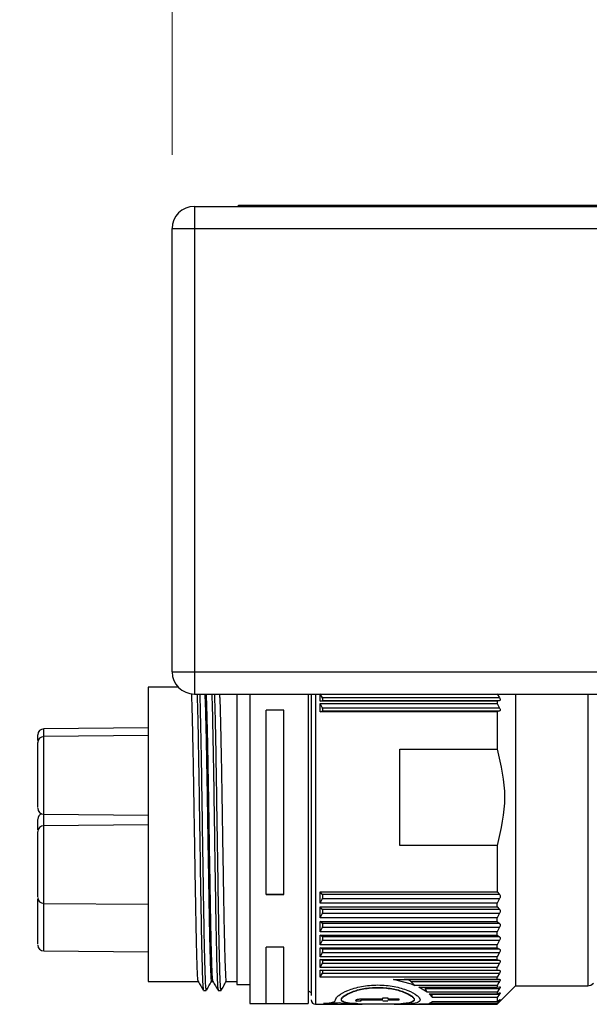
# Paper-space layout 'Overview' of a CAD drawing. Units: millimetres. Extents: x 3 to 417, y 3 to 294.
# Drawn here: x 104 to 111, y 73 to 86 of the extents above; entities that cross this region are included whole.
import ezdxf

# ---------------------------------------------------------------- set-up
doc = ezdxf.new("R2010")
doc.units = ezdxf.units.MM
doc.styles.add('SLDTEXTSTYLE1', font='TXT', dxfattribs={"width": 0.75})
doc.dimstyles.new('SLDDIMSTYLE0', dxfattribs={"dimtxt": 3.5, "dimasz": 3.302, "dimexe": 0, "dimexo": 0.0625, "dimgap": 0.875, "dimtad": 1, "dimlfac": 5, "dimrnd": 1e-09, "dimzin": 12, "dimdsep": 46, "dimtxsty": 'SLDTEXTSTYLE1', "dimsah": 1, "dimcen": 0.09, "dimadec": 0, "dimazin": 3, "dimtfac": 1, "dimtofl": 0, "dimtmove": 0, "dimatfit": 3, "dimfxl": 0, "dimfrac": 2, "dimtolj": 1, "dimtzin": 12, "dimarcsym": 0})

# ---------------------------------------------------------------- blocks, each defined once
blk = doc.blocks.new('_D_7')
at = {"color": 7, "linetype": 'Continuous', "lineweight": 18}
for p, q in [((27.955, 99.552), (26.888, 99.552)), ((26.888, 99.552), (26.888, 93.995)), ((39.592, 99.552), (40.659, 99.552)), ((40.659, 99.552), (40.659, 93.995)), ((26.888, 93.995), (27.955, 93.995)), ((40.659, 93.995), (39.592, 93.995)), ((105.59, 84.395), (105.59, 89.759)), ((353.99, 84.395), (353.99, 89.759)), ((105.59, 88.759), (24.529, 88.759)), ((105.59, 88.759), (353.99, 88.759))]:
    blk.add_line(p, q, dxfattribs=at)
for points in [[(105.59, 88.759), (108.892, 88.251), (108.892, 89.267)], [(353.99, 88.759), (350.688, 89.267), (350.688, 88.251)]]:
    blk.add_solid(points, dxfattribs=at)
at = {"color": 7, "linetype": 'Continuous', "lineweight": 18, "char_height": 3.5, "attachment_point": 1, "style": 'SLDTEXTSTYLE1'}
for s, insert in [('48,90', (27.955, 98.507)), ('1242', (28.601, 93.27))]:
    blk.add_mtext(s, dxfattribs=dict(at, insert=insert))

psp = doc.layouts.new('Overview')

# ---------------------------------------------------------------- linework, layer by layer
at = {"color": 7, "linetype": 'Continuous', "lineweight": 25}
for p, q in [((106.4741, 83.6954), (106.4901, 83.7114)), ((106.4901, 83.7114), (106.7901, 83.7114)), ((106.7901, 83.7114), (352.7901, 83.7114)), ((105.8901, 83.6954), (105.8901, 83.3954)), ((105.8901, 83.6954), (353.6901, 83.6954)), ((105.5901, 77.3954), (105.5901, 83.3954)), ((105.5901, 83.3954), (105.8901, 83.3954)), ((105.8901, 83.3954), (105.8901, 77.3954)), ((105.8901, 83.3954), (353.6901, 83.3954)), ((105.5901, 77.3954), (105.8901, 77.3954)), ((105.8901, 77.3954), (353.6901, 77.3954)), ((105.8901, 77.3954), (105.8901, 77.0954)), ((105.674, 77.1872), (105.2675, 77.1872)), ((105.2675, 77.1872), (105.2675, 73.2035)), ((105.8901, 77.0954), (109.4901, 77.0954)), ((106.4627, 77.0954), (106.4627, 73.2174)), ((106.6421, 77.0954), (106.6421, 72.9054)), ((107.4301, 77.0954), (107.4301, 72.9054)), ((107.5901, 76.9997), (107.5901, 77.099)), ((107.6225, 77.0419), (107.5901, 77.099)), ((110.0182, 77.0419), (107.6225, 77.0419)), ((109.4901, 77.0954), (126.2901, 77.0954)), ((109.9857, 77.099), (110.0182, 77.0419)), ((110.2357, 77.0954), (110.2357, 73.1996)), ((107.5901, 76.9997), (107.6225, 77.0065)), ((109.9857, 76.9997), (107.5901, 76.9997)), ((107.5901, 76.965), (109.9857, 76.965)), ((107.5901, 76.8532), (107.5901, 76.965)), ((107.6225, 76.9059), (107.5901, 76.965)), ((107.6225, 77.0065), (110.0182, 77.0065)), ((110.0182, 76.9059), (107.6225, 76.9059)), ((107.6301, 77.0129), (107.6301, 77.0237)), ((110.0182, 77.0065), (109.9857, 76.9997)), ((109.9857, 76.9997), (109.9857, 76.965)), ((109.9857, 76.965), (110.0182, 76.9059)), ((107.1001, 76.8768), (106.861, 76.8768)), ((106.861, 74.3817), (106.861, 76.8768)), ((107.1001, 74.3817), (107.1001, 76.8768)), ((107.5901, 76.8532), (107.6225, 76.8659)), ((109.9857, 76.8532), (107.5901, 76.8532)), ((107.6225, 76.8659), (110.0182, 76.8659)), ((107.6301, 76.8743), (107.6301, 76.8865)), ((110.0182, 76.8659), (109.9857, 76.8532)), ((109.9857, 76.8532), (109.9857, 76.3512)), ((105.2675, 76.6359), (103.8523, 76.6236)), ((105.2675, 76.5323), (103.8523, 76.52)), ((108.6701, 76.3512), (109.9857, 76.3512)), ((108.6701, 75.0451), (108.6701, 76.3512)), ((103.8523, 75.4693), (105.2675, 75.457)), ((105.2675, 75.3241), (103.8523, 75.3118)), ((103.7738, 75.1716), (103.7738, 75.2009)), ((109.9857, 75.0451), (108.6701, 75.0451)), ((109.9857, 75.0451), (109.9857, 74.4201)), ((106.861, 74.3817), (107.1001, 74.3817)), ((106.861, 74.3815), (106.861, 74.3817)), ((107.1001, 74.3815), (106.861, 74.3815)), ((107.1001, 74.3817), (107.1001, 74.3815)), ((107.5901, 74.4201), (109.9857, 74.4201)), ((107.5901, 74.2642), (107.5901, 74.4201)), ((107.6225, 74.3816), (107.5901, 74.4201)), ((110.0182, 74.3816), (107.6225, 74.3816)), ((109.9857, 74.4201), (110.0182, 74.3816)), ((103.8523, 74.2611), (105.2675, 74.2488)), ((107.5901, 74.2642), (107.6225, 74.3259)), ((109.9857, 74.2642), (107.5901, 74.2642)), ((107.6225, 74.3259), (110.0182, 74.3259)), ((107.6301, 74.348), (107.6301, 74.365)), ((110.0182, 74.3259), (109.9857, 74.2642)), ((109.9857, 74.2141), (109.9857, 74.2642)), ((107.5901, 74.2141), (109.9857, 74.2141)), ((107.5901, 74.065), (107.5901, 74.2141)), ((107.6225, 74.1805), (107.5901, 74.2141)), ((107.5901, 74.065), (107.6225, 74.1272)), ((110.0182, 74.1805), (107.6225, 74.1805)), ((107.6225, 74.1272), (110.0182, 74.1272)), ((107.6301, 74.1491), (107.6301, 74.1654)), ((109.9857, 74.2141), (110.0182, 74.1805)), ((110.0182, 74.1272), (109.9857, 74.065)), ((109.9857, 74.065), (107.5901, 74.065)), ((107.5901, 74.0174), (109.9857, 74.0174)), ((107.5901, 73.8764), (107.5901, 74.0174)), ((107.6225, 73.989), (107.5901, 74.0174)), ((110.0182, 73.989), (107.6225, 73.989)), ((107.6301, 73.9601), (107.6301, 73.9755)), ((109.9857, 74.0174), (109.9857, 74.065)), ((109.9857, 74.0174), (110.0182, 73.989)), ((107.5901, 73.8764), (107.6225, 73.9386)), ((109.9857, 73.8764), (107.5901, 73.8764)), ((107.6225, 73.9386), (110.0182, 73.9386)), ((110.0182, 73.9386), (109.9857, 73.8764)), ((109.9857, 73.8317), (109.9857, 73.8764)), ((107.5901, 73.8317), (109.9857, 73.8317)), ((107.5901, 73.7002), (107.5901, 73.8317)), ((107.6225, 73.8088), (107.5901, 73.8317)), ((107.5901, 73.7002), (107.6225, 73.7618)), ((110.0182, 73.8088), (107.6225, 73.8088)), ((107.6225, 73.7618), (110.0182, 73.7618)), ((107.6301, 73.7827), (107.6301, 73.797)), ((109.9857, 73.8317), (110.0182, 73.8088)), ((110.0182, 73.7618), (109.9857, 73.7002)), ((103.8523, 73.618), (105.2675, 73.6057)), ((106.861, 72.9047), (106.861, 73.6707)), ((107.1001, 73.6707), (106.861, 73.6707)), ((107.1001, 72.9047), (107.1001, 73.6707)), ((109.9857, 73.7002), (107.5901, 73.7002)), ((107.5901, 73.6588), (109.9857, 73.6588)), ((107.5901, 73.538), (107.5901, 73.6588)), ((107.6225, 73.6416), (107.5901, 73.6588)), ((107.5901, 73.538), (107.6225, 73.5984)), ((110.0182, 73.6416), (107.6225, 73.6416)), ((107.6225, 73.5984), (110.0182, 73.5984)), ((107.6301, 73.6186), (107.6301, 73.6317)), ((109.9857, 73.6588), (109.9857, 73.7002)), ((109.9857, 73.6588), (110.0182, 73.6416)), ((110.0182, 73.5984), (109.9857, 73.538)), ((109.9857, 73.538), (107.5901, 73.538)), ((107.5901, 73.5003), (109.9857, 73.5003)), ((107.5901, 73.3914), (107.5901, 73.5003)), ((107.6225, 73.489), (107.5901, 73.5003)), ((107.5901, 73.3914), (107.6225, 73.4501)), ((110.0182, 73.489), (107.6225, 73.489)), ((107.6225, 73.4501), (110.0182, 73.4501)), ((107.6301, 73.4692), (107.6301, 73.4811)), ((109.9857, 73.5003), (109.9857, 73.538)), ((109.9857, 73.5003), (110.0182, 73.489)), ((110.0182, 73.4501), (109.9857, 73.3914)), ((109.9857, 73.3914), (107.5901, 73.3914)), ((107.5901, 73.3578), (109.9857, 73.3578)), ((107.5901, 73.2617), (107.5901, 73.3578)), ((107.6225, 73.3525), (107.5901, 73.3578)), ((107.5901, 73.2617), (107.6225, 73.3181)), ((110.0182, 73.3525), (107.6225, 73.3525)), ((107.6225, 73.3181), (110.0182, 73.3181)), ((107.6301, 73.3361), (107.6301, 73.3465)), ((109.9857, 73.3578), (109.9857, 73.3914)), ((109.9857, 73.3578), (110.0182, 73.3525)), ((110.0182, 73.3181), (109.9857, 73.2617)), ((105.2675, 73.2035), (105.943, 73.2035)), ((106.1213, 73.2035), (106.1422, 73.2035)), ((106.3205, 73.2035), (106.4627, 73.2035)), ((106.4627, 73.2174), (106.4627, 73.1636)), ((109.9857, 73.2617), (107.5901, 73.2617)), ((108.5852, 73.2325), (109.9857, 73.2325)), ((108.8263, 73.1686), (108.5852, 73.2325)), ((110.0182, 73.2332), (108.73, 73.2332)), ((108.8721, 73.1503), (108.8196, 73.2038)), ((108.8196, 73.2038), (110.0182, 73.2038)), ((109.9857, 73.2325), (109.9857, 73.2617)), ((109.9857, 73.2325), (110.0182, 73.2332)), ((110.0098, 73.1898), (109.9857, 73.1503)), ((110.0182, 73.2038), (110.0098, 73.1898)), ((110.2357, 73.1996), (110.2357, 73.1454)), ((106.0124, 73.084), (106.0523, 73.084)), ((106.2116, 73.084), (106.2515, 73.084)), ((106.4627, 73.1636), (106.6421, 73.1636)), ((107.4301, 73.0794), (107.4703, 73.0561)), ((108.8263, 73.1686), (108.8721, 73.1503)), ((109.9857, 73.1503), (108.8721, 73.1503)), ((108.9258, 73.1256), (109.9857, 73.1256)), ((109.0393, 73.058), (108.9258, 73.1256)), ((109.0393, 73.058), (109.0132, 73.1082)), ((109.0132, 73.1082), (110.0182, 73.1082)), ((109.9857, 73.058), (109.0393, 73.058)), ((109.0642, 73.0382), (109.9857, 73.0382)), ((109.1109, 72.9858), (109.0642, 73.0382)), ((109.9857, 73.1503), (109.9857, 73.1256)), ((109.9857, 72.8954), (110.2357, 73.1454)), ((109.9857, 73.1256), (110.0182, 73.1324)), ((110.0182, 73.1082), (109.9857, 73.058)), ((109.9857, 73.058), (109.9857, 73.0382)), ((109.9857, 73.0382), (110.0182, 73.051)), ((110.2357, 73.1454), (111.2101, 73.1454)), ((106.6421, 72.9054), (106.861, 72.9054)), ((107.1001, 72.9054), (107.4301, 72.9054)), ((107.8511, 72.9141), (107.8511, 72.918)), ((108.0729, 72.9506), (108.0794, 72.9401)), ((108.0794, 72.9362), (108.0729, 72.9467)), ((108.0794, 72.9401), (108.1425, 72.9415)), ((108.0794, 72.9401), (108.0794, 72.9362)), ((108.1425, 72.9376), (108.0794, 72.9362)), ((108.1406, 72.9473), (108.1406, 72.9434)), ((108.1406, 72.9434), (108.1425, 72.9376)), ((108.1982, 72.9554), (108.4414, 72.9554)), ((108.1982, 72.9554), (108.1982, 72.9515)), ((108.4414, 72.9515), (108.1982, 72.9515)), ((108.2009, 72.9692), (108.4414, 72.9692)), ((108.4414, 72.983), (108.5091, 72.983)), ((108.4414, 72.9692), (108.4414, 72.983)), ((108.4414, 72.9415), (108.5091, 72.9415)), ((108.5091, 72.9376), (108.4414, 72.9376)), ((108.5091, 72.983), (108.5091, 72.9692)), ((108.5091, 72.9692), (108.6562, 72.9692)), ((108.5091, 72.9554), (108.6562, 72.9554)), ((108.6562, 72.9515), (108.5091, 72.9515)), ((108.6562, 72.9692), (108.6562, 72.9515)), ((108.6562, 72.9554), (108.6562, 72.9515)), ((109.0642, 72.9085), (109.1109, 72.9324)), ((109.9857, 72.9085), (109.0642, 72.9085)), ((109.1109, 72.9858), (109.1011, 73.0322)), ((109.1011, 73.0322), (110.0182, 73.0322)), ((109.9857, 72.9858), (109.1109, 72.9858)), ((109.1109, 72.9324), (109.9857, 72.9324)), ((110.0182, 73.0322), (109.9857, 72.9858)), ((109.9857, 72.9858), (109.9857, 72.9324)), ((109.9857, 72.9324), (110.0182, 72.9556)), ((110.0182, 72.947), (109.9857, 72.9085)), ((109.9857, 72.9032), (110.0182, 72.9319)), ((110.0182, 72.9291), (109.9857, 72.8955)), ((109.9857, 72.9085), (109.9857, 72.9032)), ((106.861, 72.9047), (107.1001, 72.9047)), ((107.5301, 72.8954), (108.1606, 72.8954)), ((108.5941, 72.8954), (109.9857, 72.8954)), ((108.9258, 72.8955), (109.0393, 72.9032)), ((109.9857, 72.8955), (108.9258, 72.8955)), ((109.0393, 72.9032), (109.9857, 72.9032))]:
    psp.add_line(p, q, dxfattribs=at)
at = {"color": 8, "linetype": 'Continuous', "lineweight": 25}
for p, q in [((106.7901, 83.7114), (106.7901, 83.6954)), ((107.5301, 77.0954), (107.5301, 72.9562)), ((111.2101, 77.0954), (111.2101, 75.6639)), ((103.8523, 76.52), (103.8523, 76.6236)), ((103.8523, 75.4693), (103.8523, 76.52)), ((111.2101, 75.6639), (111.2101, 73.1454)), ((103.8523, 75.3118), (103.8523, 75.4693)), ((103.8523, 74.2611), (103.8523, 75.3118)), ((103.8523, 73.618), (103.8523, 74.2611)), ((107.5301, 72.9562), (107.5301, 72.8954))]:
    psp.add_line(p, q, dxfattribs=at)
at = {"color": 7, "linetype": 'Continuous', "lineweight": 25}
for centre, radius, start, end in [((105.8901, 83.3954), 0.3, 90, 180), ((105.8901, 77.3954), 0.3, 180, 270), ((103.853, 76.5444), 0.0792, 90.5, 180), ((103.853, 76.4408), 0.0792, 90.5, 180), ((103.853, 75.5485), 0.0792, 180, 269.5), ((103.853, 75.4002), 0.0792, 110.55871, 180), ((103.853, 75.2326), 0.0792, 90.5, 180), ((103.853, 74.3403), 0.0792, 180, 269.5), ((103.853, 73.6972), 0.0792, 180, 269.5), ((111.2101, 73.2454), 0.1, 270, 319.90399), ((107.5301, 72.9554), 0.06, 180, 270)]:
    psp.add_arc(centre, radius, start, end, dxfattribs=at)
for points, knots in [([(105.9426, 73.2099), (105.9413, 73.2122), (105.9391, 73.2161), (105.9363, 73.2529), (105.934, 73.2932), (105.9309, 73.359), (105.9269, 73.4674), (105.9228, 73.6114), (105.9193, 73.7501), (105.9167, 73.8702), (105.914, 74.0013), (105.9114, 74.1407), (105.908, 74.3357), (105.9044, 74.544), (105.9008, 74.7604), (105.8971, 74.981), (105.8935, 75.2058), (105.8899, 75.4292), (105.8873, 75.5947), (105.8848, 75.7569), (105.8821, 75.9171), (105.8794, 76.0717), (105.8758, 76.2686), (105.8721, 76.4514), (105.8685, 76.6153), (105.8658, 76.7278), (105.8632, 76.8293), (105.8607, 76.9206), (105.8581, 76.9981), (105.8555, 77.0644), (105.8538, 77.09), (105.8529, 77.1023)], [0, 0, 0, 0, 0.0418392, 0.0717641, 0.0977726, 0.1239234, 0.1760473, 0.2293517, 0.258605, 0.2880615, 0.3181586, 0.348477, 0.3777299, 0.4372296, 0.4675476, 0.4968004, 0.5563, 0.5866179, 0.6158712, 0.6453276, 0.6754247, 0.7057431, 0.7349959, 0.7944956, 0.8248135, 0.8540669, 0.8835235, 0.9136207, 0.9439392, 0.9731921, 1, 1, 1, 1]), ([(105.9267, 77.0954), (105.928, 77.0629), (105.932, 76.961), (105.9386, 76.6532), (105.9473, 76.2061), (105.9554, 75.683), (105.9635, 75.1289), (105.9722, 74.5783), (105.9803, 74.0707), (105.9884, 73.638), (105.9971, 73.3161), (106.0046, 73.1212), (106.0095, 73.1042), (106.0116, 73.0968)], [0, 0, 0, 0, 0.0452765, 0.1423377, 0.2410843, 0.3381455, 0.4352067, 0.5339534, 0.6310146, 0.7280757, 0.8268224, 0.9238836, 1, 1, 1, 1]), ([(106.0523, 73.0912), (106.0499, 73.0991), (106.0447, 73.116), (106.037, 73.3155), (106.0283, 73.6382), (106.0202, 74.0706), (106.0121, 74.5783), (106.0034, 75.1289), (105.9953, 75.683), (105.9872, 76.2061), (105.9785, 76.6532), (105.9718, 76.961), (105.9678, 77.0629), (105.9666, 77.0954)], [0, 0, 0, 0, 0.0851527, 0.1812646, 0.2790454, 0.3751573, 0.4712691, 0.56905, 0.6651618, 0.7612737, 0.8590545, 0.9551664, 1, 1, 1, 1]), ([(106.0312, 77.0954), (106.0321, 77.0794), (106.0349, 77.0327), (106.0393, 76.8981), (106.0445, 76.6988), (106.0499, 76.4562), (106.0554, 76.1761), (106.0609, 75.8707), (106.0659, 75.5433), (106.0712, 75.2089), (106.0767, 74.8712), (106.0822, 74.5457), (106.0876, 74.2357), (106.0926, 73.9556), (106.098, 73.7083), (106.1035, 73.5065), (106.1089, 73.3496), (106.1139, 73.2552), (106.1179, 73.1997), (106.1204, 73.2155), (106.1213, 73.2212)], [0, 0, 0, 0, 0.0310773, 0.0911721, 0.1495724, 0.2096663, 0.2680665, 0.3281602, 0.3865613, 0.4466561, 0.5050564, 0.5651501, 0.6235515, 0.6836466, 0.7420468, 0.8021407, 0.8598318, 0.9191535, 0.9710481, 1, 1, 1, 1]), ([(106.1417, 73.205), (106.1417, 73.2048), (106.1407, 73.2015), (106.1392, 73.2148), (106.1371, 73.2324), (106.1352, 73.2576), (106.1332, 73.2933), (106.1301, 73.359), (106.1261, 73.4674), (106.122, 73.6113), (106.1185, 73.7501), (106.1158, 73.8702), (106.1132, 74.0013), (106.1106, 74.1407), (106.1072, 74.3357), (106.1036, 74.544), (106.1, 74.7604), (106.0963, 74.981), (106.0926, 75.2058), (106.0891, 75.4292), (106.0865, 75.5947), (106.084, 75.7569), (106.0813, 75.9171), (106.0786, 76.0717), (106.0759, 76.2189), (106.0732, 76.3587), (106.0704, 76.4918), (106.0677, 76.6153), (106.065, 76.7278), (106.0624, 76.8293), (106.0599, 76.9205), (106.0572, 76.9985), (106.0549, 77.0575), (106.0534, 77.0846), (106.0528, 77.0954)], [0, 0, 0, 0, 0.0016477, 0.0322002, 0.0521016, 0.0720657, 0.0982754, 0.1246287, 0.1771559, 0.2308729, 0.2603526, 0.2900371, 0.3203671, 0.3509202, 0.3803994, 0.4403596, 0.4709122, 0.5003915, 0.5603515, 0.590904, 0.6203837, 0.6500681, 0.6803981, 0.7109511, 0.7404304, 0.7701144, 0.8004438, 0.8309964, 0.8604762, 0.8901607, 0.9204908, 0.951044, 0.9805233, 1, 1, 1, 1]), ([(106.1259, 77.0954), (106.1272, 77.0629), (106.1312, 76.961), (106.1378, 76.6532), (106.1465, 76.2061), (106.1546, 75.683), (106.1627, 75.1289), (106.1714, 74.5783), (106.1795, 74.0707), (106.1876, 73.638), (106.1963, 73.3161), (106.2038, 73.1212), (106.2087, 73.1042), (106.2108, 73.0968)], [0, 0, 0, 0, 0.04527648, 0.14233766, 0.24108435, 0.33814552, 0.43520669, 0.53395338, 0.63101456, 0.72807573, 0.82682242, 0.92388359, 1, 1, 1, 1]), ([(106.2515, 73.0912), (106.2491, 73.0991), (106.2439, 73.116), (106.2362, 73.3155), (106.2275, 73.6382), (106.2194, 74.0706), (106.2113, 74.5783), (106.2026, 75.1289), (106.1945, 75.683), (106.1864, 76.2061), (106.1777, 76.6532), (106.171, 76.961), (106.167, 77.0629), (106.1658, 77.0954)], [0, 0, 0, 0, 0.0851598, 0.1812709, 0.279051, 0.3751621, 0.4712732, 0.5690533, 0.6651644, 0.7612755, 0.8590556, 0.9551667, 1, 1, 1, 1]), ([(106.2304, 77.0954), (106.2313, 77.0794), (106.2341, 77.0327), (106.2385, 76.8981), (106.2437, 76.6988), (106.2491, 76.4562), (106.2546, 76.1761), (106.26, 75.8707), (106.2651, 75.5433), (106.2704, 75.2089), (106.2759, 74.8712), (106.2814, 74.5457), (106.2867, 74.2357), (106.2918, 73.9556), (106.2972, 73.7083), (106.3027, 73.5065), (106.3081, 73.3496), (106.3131, 73.2552), (106.3171, 73.1997), (106.3196, 73.2155), (106.3205, 73.2212)], [0, 0, 0, 0, 0.0310773, 0.0911721, 0.1495724, 0.2096663, 0.2680665, 0.3281602, 0.3865613, 0.4466561, 0.5050564, 0.5651501, 0.6235515, 0.6836466, 0.7420468, 0.8021407, 0.8598318, 0.9191535, 0.9710481, 1, 1, 1, 1]), ([(107.4701, 77.0954), (107.4701, 77.0076), (107.4701, 76.8326), (107.4701, 76.4864), (107.4701, 76.1086), (107.4701, 75.7101), (107.4701, 75.2944), (107.4701, 74.8605), (107.4701, 74.4222), (107.4701, 74.007), (107.4701, 73.6415), (107.4701, 73.3486), (107.4701, 73.1318), (107.4701, 73.0529), (107.4701, 73.0146)], [0, 0, 0, 0, 0.08644252, 0.17230174, 0.25473392, 0.3325075, 0.41028108, 0.49271326, 0.57857248, 0.66625375, 0.75393502, 0.83979424, 0.92222642, 1, 1, 1, 1]), ([(107.6301, 77.0237), (107.6293, 77.0265), (107.6277, 77.0322), (107.6243, 77.0386), (107.6225, 77.0419)], [0, 0, 0, 0, 0.48636344, 1, 1, 1, 1]), ([(110.0182, 77.0419), (110.0206, 77.0374), (110.0251, 77.0285), (110.0271, 77.0172), (110.0251, 77.0091), (110.0206, 77.0074), (110.0182, 77.0065)], [0, 0, 0, 0, 0.2576078, 0.4993192, 0.7416439, 1, 1, 1, 1]), ([(107.6225, 77.0065), (107.6243, 77.007), (107.6277, 77.0081), (107.6293, 77.0113), (107.6301, 77.0129)], [0, 0, 0, 0, 0.5136366, 1, 1, 1, 1]), ([(107.6301, 76.8865), (107.6293, 76.8895), (107.6277, 76.8957), (107.6243, 76.9024), (107.6225, 76.9059)], [0, 0, 0, 0, 0.48636344, 1, 1, 1, 1]), ([(110.0182, 76.9059), (110.0206, 76.9011), (110.0251, 76.8918), (110.0271, 76.8794), (110.0251, 76.87), (110.0206, 76.8673), (110.0182, 76.8659)], [0, 0, 0, 0, 0.2576078, 0.4993192, 0.7416439, 1, 1, 1, 1]), ([(107.6225, 76.8659), (107.6243, 76.8668), (107.6277, 76.8685), (107.6293, 76.8724), (107.6301, 76.8743)], [0, 0, 0, 0, 0.5136366, 1, 1, 1, 1]), ([(103.7738, 76.4671), (103.7738, 76.481), (103.7738, 76.5227), (103.7738, 76.549), (103.7738, 76.5425), (103.7738, 76.5417)], [0, 0, 0, 0, 0.3038866, 0.9103922, 1, 1, 1, 1]), ([(103.7738, 75.5603), (103.7738, 75.5734), (103.7738, 75.6029), (103.7738, 75.6891), (103.7738, 75.7876), (103.7738, 75.8825), (103.7738, 75.9876), (103.7738, 76.0977), (103.7738, 76.2015), (103.7738, 76.2889), (103.7738, 76.3581), (103.7738, 76.4153), (103.7738, 76.4454), (103.7738, 76.4389), (103.7738, 76.438)], [0, 0, 0, 0, 0.0974725, 0.2207666, 0.295945, 0.3712027, 0.4541392, 0.5396283, 0.6251173, 0.7080539, 0.7832322, 0.85849, 0.981784, 1, 1, 1, 1]), ([(109.9857, 76.3512), (110.0357, 76.1341), (110.1357, 75.6987), (110.0358, 75.2633), (109.9857, 75.0451)], [0, 0, 0, 0, 0.4987382, 1, 1, 1, 1]), ([(103.7738, 75.2567), (103.7738, 75.2651), (103.7738, 75.313), (103.7738, 75.3658), (103.7738, 75.4035), (103.7738, 75.3972), (103.7738, 75.3959)], [0, 0, 0, 0, 0.0865048, 0.492132, 0.8977592, 1, 1, 1, 1]), ([(103.7738, 74.3521), (103.7738, 74.3652), (103.7738, 74.3947), (103.7738, 74.4809), (103.7738, 74.5794), (103.7738, 74.6743), (103.7738, 74.7794), (103.7738, 74.8894), (103.7738, 74.9933), (103.7738, 75.0807), (103.7738, 75.1499), (103.7738, 75.2071), (103.7738, 75.2372), (103.7738, 75.2307), (103.7738, 75.2298)], [0, 0, 0, 0, 0.0974725, 0.2207666, 0.295945, 0.3712027, 0.4541392, 0.5396283, 0.6251173, 0.7080539, 0.7832322, 0.85849, 0.981784, 1, 1, 1, 1]), ([(107.6301, 74.365), (107.6293, 74.3681), (107.6277, 74.3746), (107.6243, 74.3792), (107.6225, 74.3816)], [0, 0, 0, 0, 0.48636344, 1, 1, 1, 1]), ([(110.0182, 74.3816), (110.0206, 74.3782), (110.0251, 74.3715), (110.0271, 74.357), (110.0251, 74.3411), (110.0206, 74.3311), (110.0182, 74.3259)], [0, 0, 0, 0, 0.2576078, 0.4993192, 0.7416439, 1, 1, 1, 1]), ([(103.7738, 73.709), (103.7738, 73.7221), (103.7738, 73.7516), (103.7738, 73.8378), (103.7738, 73.9363), (103.7738, 74.0312), (103.7738, 74.136), (103.7738, 74.2357), (103.7738, 74.2934), (103.7738, 74.317)], [0, 0, 0, 0, 0.1627995, 0.3687263, 0.49429, 0.6199861, 0.7585075, 0.9012921, 1, 1, 1, 1]), ([(107.6225, 74.3259), (107.6243, 74.3295), (107.6277, 74.3367), (107.6293, 74.3443), (107.6301, 74.348)], [0, 0, 0, 0, 0.5136366, 1, 1, 1, 1]), ([(107.6301, 74.1654), (107.6293, 74.1683), (107.6277, 74.1743), (107.6243, 74.1784), (107.6225, 74.1805)], [0, 0, 0, 0, 0.4863634, 1, 1, 1, 1]), ([(107.6225, 74.1272), (107.6243, 74.1309), (107.6277, 74.1381), (107.6293, 74.1455), (107.6301, 74.1491)], [0, 0, 0, 0, 0.5136366, 1, 1, 1, 1]), ([(110.0182, 74.1805), (110.0206, 74.1775), (110.0251, 74.1715), (110.0271, 74.1579), (110.0251, 74.1425), (110.0206, 74.1324), (110.0182, 74.1272)], [0, 0, 0, 0, 0.2576078, 0.4993192, 0.7416439, 1, 1, 1, 1]), ([(107.6301, 73.9755), (107.6293, 73.9781), (107.6277, 73.9837), (107.6243, 73.9872), (107.6225, 73.989)], [0, 0, 0, 0, 0.4863634, 1, 1, 1, 1]), ([(110.0182, 73.989), (110.0206, 73.9863), (110.0251, 73.9812), (110.0271, 73.9685), (110.0251, 73.9537), (110.0206, 73.9438), (110.0182, 73.9386)], [0, 0, 0, 0, 0.2576078, 0.4993192, 0.7416438, 1, 1, 1, 1]), ([(107.6225, 73.9386), (107.6243, 73.9423), (107.6277, 73.9494), (107.6293, 73.9566), (107.6301, 73.9601)], [0, 0, 0, 0, 0.5136366, 1, 1, 1, 1]), ([(107.6301, 73.797), (107.6293, 73.7994), (107.6277, 73.8044), (107.6243, 73.8073), (107.6225, 73.8088)], [0, 0, 0, 0, 0.4863634, 1, 1, 1, 1]), ([(107.6225, 73.7618), (107.6243, 73.7654), (107.6277, 73.7724), (107.6293, 73.7793), (107.6301, 73.7827)], [0, 0, 0, 0, 0.5136366, 1, 1, 1, 1]), ([(110.0182, 73.8088), (110.0206, 73.8066), (110.0251, 73.8023), (110.0271, 73.7907), (110.0251, 73.7767), (110.0206, 73.7669), (110.0182, 73.7618)], [0, 0, 0, 0, 0.2576078, 0.4993191, 0.7416438, 1, 1, 1, 1]), ([(107.6301, 73.6317), (107.6293, 73.6338), (107.6277, 73.6382), (107.6243, 73.6404), (107.6225, 73.6416)], [0, 0, 0, 0, 0.4863634, 1, 1, 1, 1]), ([(107.6225, 73.5984), (107.6243, 73.602), (107.6277, 73.6088), (107.6293, 73.6154), (107.6301, 73.6186)], [0, 0, 0, 0, 0.5136366, 1, 1, 1, 1]), ([(110.0182, 73.6416), (110.0206, 73.6399), (110.0251, 73.6365), (110.0271, 73.6261), (110.0251, 73.6129), (110.0206, 73.6034), (110.0182, 73.5984)], [0, 0, 0, 0, 0.25760778, 0.49931914, 0.74164384, 1, 1, 1, 1]), ([(107.6301, 73.4811), (107.6293, 73.4829), (107.6277, 73.4866), (107.6243, 73.4882), (107.6225, 73.489)], [0, 0, 0, 0, 0.4863634, 1, 1, 1, 1]), ([(107.6225, 73.4501), (107.6243, 73.4535), (107.6277, 73.4601), (107.6293, 73.4662), (107.6301, 73.4692)], [0, 0, 0, 0, 0.51363656, 1, 1, 1, 1]), ([(110.0182, 73.489), (110.0206, 73.4877), (110.0251, 73.4853), (110.0271, 73.4762), (110.0251, 73.4641), (110.0206, 73.4549), (110.0182, 73.4501)], [0, 0, 0, 0, 0.2576078, 0.4993191, 0.7416438, 1, 1, 1, 1]), ([(107.6301, 73.3465), (107.6293, 73.348), (107.6277, 73.3511), (107.6243, 73.352), (107.6225, 73.3525)], [0, 0, 0, 0, 0.4863634, 1, 1, 1, 1]), ([(107.6225, 73.3181), (107.6243, 73.3214), (107.6277, 73.3278), (107.6293, 73.3334), (107.6301, 73.3361)], [0, 0, 0, 0, 0.5136366, 1, 1, 1, 1]), ([(110.0182, 73.3525), (110.0206, 73.3517), (110.0251, 73.3502), (110.0271, 73.3424), (110.0251, 73.3315), (110.0206, 73.3227), (110.0182, 73.3181)], [0, 0, 0, 0, 0.2576078, 0.4993191, 0.7416438, 1, 1, 1, 1]), ([(105.9425, 73.2042), (105.9541, 73.1843), (105.9771, 73.1445), (106.0001, 73.1046), (106.0116, 73.0847)], [0, 0, 0, 0, 0.499996, 1, 1, 1, 1]), ([(106.0531, 73.0847), (106.0646, 73.1046), (106.0875, 73.1442), (106.1104, 73.1838), (106.1217, 73.2035)], [0, 0, 0, 0, 0.5033223, 1, 1, 1, 1]), ([(106.1417, 73.2042), (106.1532, 73.1843), (106.1763, 73.1445), (106.1993, 73.1046), (106.2108, 73.0847)], [0, 0, 0, 0, 0.499996, 1, 1, 1, 1]), ([(106.2523, 73.0847), (106.2638, 73.1046), (106.2867, 73.1442), (106.3096, 73.1838), (106.3209, 73.2035)], [0, 0, 0, 0, 0.5033223, 1, 1, 1, 1]), ([(108.8196, 73.2038), (108.8134, 73.2087), (108.8002, 73.219), (108.7701, 73.2306), (108.7458, 73.2322), (108.73, 73.2332)], [0, 0, 0, 0, 0.2339693, 0.5005379, 1, 1, 1, 1]), ([(110.0182, 73.2332), (110.0206, 73.2329), (110.0251, 73.2324), (110.0271, 73.2261), (110.0251, 73.2164), (110.0206, 73.2081), (110.0182, 73.2038)], [0, 0, 0, 0, 0.2576078, 0.4993192, 0.7416438, 1, 1, 1, 1]), ([(107.8001, 72.9562), (107.8022, 72.9653), (107.8064, 72.9836), (107.8519, 73.027), (107.9569, 73.0859), (108.1155, 73.1327), (108.259, 73.154), (108.3341, 73.1561), (108.3716, 73.1571)], [0, 0, 0, 0, 0.1252804, 0.2509042, 0.4999807, 0.7494188, 0.8749545, 1, 1, 1, 1]), ([(108.3716, 72.8956), (108.3403, 72.8956), (108.2757, 72.8956), (108.1519, 72.8965), (108.0146, 72.9004), (107.9229, 72.9148), (107.8857, 72.9357), (107.8732, 72.9624), (107.9054, 73.0061), (108.0145, 73.0636), (108.1518, 73.1014), (108.2756, 73.1181), (108.3402, 73.1198), (108.3716, 73.1206)], [0, 0, 0, 0, 0.0608242, 0.1252938, 0.2501112, 0.3750494, 0.439446, 0.5004354, 0.6250766, 0.7497652, 0.8745353, 0.9390955, 1, 1, 1, 1]), ([(108.1016, 72.9035), (108.0745, 72.9042), (107.992, 72.9064), (107.9243, 72.9188), (107.8856, 72.9392), (107.8764, 72.9594), (107.8857, 72.9836), (107.9234, 73.0194), (108.0143, 73.0675), (108.1508, 73.1051), (108.2745, 73.1221), (108.3393, 73.1237), (108.3716, 73.1246)], [0, 0, 0, 0, 0.07501794, 0.22873869, 0.30609959, 0.38331385, 0.46048909, 0.53782549, 0.69150242, 0.84510608, 0.92265655, 1, 1, 1, 1]), ([(108.3716, 73.1571), (108.4091, 73.1561), (108.4842, 73.154), (108.6277, 73.1327), (108.7861, 73.0859), (108.8919, 73.0269), (108.9359, 72.9839), (108.9468, 72.9553), (108.936, 72.9323), (108.8918, 72.9098), (108.7886, 72.8962), (108.6585, 72.8957), (108.5941, 72.8954)], [0, 0, 0, 0, 0.0716283, 0.1435447, 0.2863831, 0.429294, 0.5012246, 0.572968, 0.6447324, 0.7166957, 0.8596494, 1, 1, 1, 1]), ([(108.3716, 73.1246), (108.4039, 73.1237), (108.4686, 73.1221), (108.5922, 73.1051), (108.7288, 73.0676), (108.8197, 73.0195), (108.8575, 72.9837), (108.8668, 72.9595), (108.8579, 72.9393), (108.8182, 72.919), (108.771, 72.9082), (108.7156, 72.9063), (108.7135, 72.9062)], [0, 0, 0, 0, 0.0829524, 0.1661337, 0.3313312, 0.4964208, 0.5794348, 0.6622919, 0.7452206, 0.82832, 0.993741, 1, 1, 1, 1]), ([(108.3716, 73.1206), (108.4031, 73.1198), (108.4678, 73.1181), (108.5917, 73.1014), (108.7289, 73.0636), (108.8204, 73.0152), (108.8576, 72.9795), (108.8668, 72.9555), (108.8575, 72.9356), (108.8202, 72.9148), (108.7285, 72.9004), (108.5912, 72.8965), (108.4675, 72.8956), (108.403, 72.8956), (108.3716, 72.8956)], [0, 0, 0, 0, 0.0609676, 0.1256146, 0.2501948, 0.3748349, 0.4391906, 0.500142, 0.5611016, 0.6254987, 0.7501745, 0.8748163, 0.9392257, 1, 1, 1, 1]), ([(110.0182, 73.1324), (110.0206, 73.1326), (110.0251, 73.1331), (110.0271, 73.1283), (110.0251, 73.1199), (110.0206, 73.1122), (110.0182, 73.1082)], [0, 0, 0, 0, 0.2576078, 0.4993192, 0.7416439, 1, 1, 1, 1]), ([(110.0182, 73.051), (110.0206, 73.0517), (110.0251, 73.0531), (110.0271, 73.0499), (110.0251, 73.0429), (110.0206, 73.0359), (110.0182, 73.0322)], [0, 0, 0, 0, 0.2576078, 0.4993192, 0.7416439, 1, 1, 1, 1]), ([(107.6383, 72.9057), (107.6619, 72.9076), (107.7092, 72.9115), (107.7599, 72.9219), (107.794, 72.9363), (107.7981, 72.9496), (107.8001, 72.9562)], [0, 0, 0, 0, 0.2494958, 0.4996865, 0.7500384, 1, 1, 1, 1]), ([(107.6383, 72.9096), (107.6761, 72.9102), (107.7516, 72.9113), (107.818, 72.9158), (107.8511, 72.918)], [0, 0, 0, 0, 0.5016998, 1, 1, 1, 1]), ([(107.8511, 72.9141), (107.8177, 72.9119), (107.7513, 72.9074), (107.6759, 72.9062), (107.6383, 72.9057)], [0, 0, 0, 0, 0.5017157, 1, 1, 1, 1]), ([(108.1606, 72.8956), (108.1267, 72.8956), (108.0421, 72.8955), (107.9313, 72.8986), (107.8778, 72.909), (107.8511, 72.9141)], [0, 0, 0, 0, 0.2512017, 0.6258273, 1, 1, 1, 1]), ([(108.0729, 72.9467), (108.0736, 72.9502), (108.0745, 72.9554), (108.0898, 72.9621), (108.107, 72.9661), (108.1276, 72.9681), (108.159, 72.9691), (108.183, 72.9691), (108.2009, 72.9692)], [0, 0, 0, 0, 0.2503722, 0.3752826, 0.4999915, 0.6206899, 0.7167417, 1, 1, 1, 1]), ([(108.1406, 72.9473), (108.141, 72.9487), (108.1416, 72.9509), (108.1492, 72.9533), (108.1605, 72.955), (108.1779, 72.9553), (108.1913, 72.9554), (108.1982, 72.9554)], [0, 0, 0, 0, 0.248782, 0.3744996, 0.4988267, 0.7429693, 1, 1, 1, 1]), ([(108.1982, 72.9515), (108.1915, 72.9515), (108.1781, 72.9514), (108.1607, 72.9511), (108.1492, 72.9494), (108.1416, 72.947), (108.141, 72.9448), (108.1406, 72.9434)], [0, 0, 0, 0, 0.25082517, 0.50011149, 0.62461454, 0.75069006, 1, 1, 1, 1]), ([(110.0182, 72.9556), (110.0206, 72.9572), (110.0251, 72.9603), (110.0271, 72.9599), (110.0251, 72.9556), (110.0206, 72.9499), (110.0182, 72.947)], [0, 0, 0, 0, 0.2576078, 0.4993192, 0.7416439, 1, 1, 1, 1]), ([(110.0182, 72.9319), (110.0206, 72.9339), (110.0251, 72.9379), (110.0271, 72.9391), (110.0251, 72.9364), (110.0206, 72.9316), (110.0182, 72.9291)], [0, 0, 0, 0, 0.2576078, 0.4993192, 0.7416439, 1, 1, 1, 1])]:
    psp.add_open_spline(points, degree=3, knots=knots, dxfattribs=at)
psp.add_open_spline([(108.6701, 75.0451), (108.6701, 75.2742), (108.6701, 75.7324), (108.6701, 76.1449), (108.6701, 76.3512)], degree=3, dxfattribs=at)

# ---------------------------------------------------------------- dimensions: what is measured, and where the dimension line sits
at = {"color": 7, "linetype": 'Continuous', "lineweight": 18}
dim = psp.add_linear_dim(base=(353.9901, 88.7587), p1=(105.5901, 83.3954), p2=(353.9901, 83.3954), dimstyle='SLDDIMSTYLE0', dxfattribs=at)
dim.commit()
dim.dimension.update_dxf_attribs({"geometry": '_D_7', "text_midpoint": (33.7735, 88.7587), "dimtype": 160})

doc.saveas('drawing.dxf')
